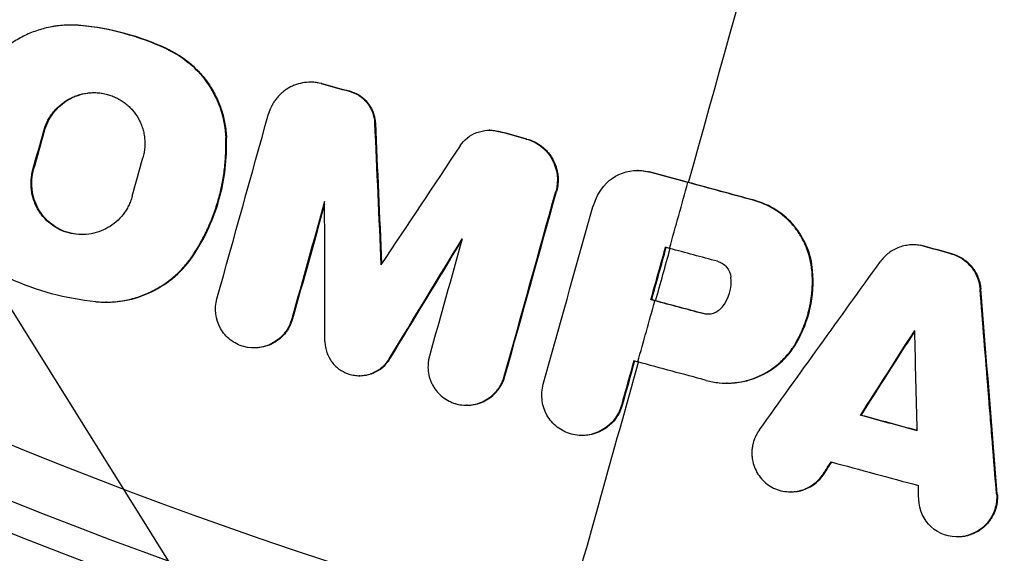
# Model space of a CAD drawing. Units: millimetres. Extents: x -3922 to 3834, y -3879 to 3877.
# Drawn here: x -343 to -178, y -758 to -668 of the extents above; entities that cross this region are included whole.
import ezdxf

# ---------------------------------------------------------------- set-up
doc = ezdxf.new("R2010")
doc.units = ezdxf.units.MM
doc.header["$LTSCALE"] = 20
doc.linetypes.add('HIDDEN', pattern=[9.525, 6.35, -3.175])
for name, color, linetype in [('2d', 230, 'Continuous'), ('EN-Free_Space', 10, 'HIDDEN'), ('EN-Free_Space_Hatch', 10, 'Continuous'), ('EN-SafetyZone', 93, 'HIDDEN')]:
    doc.layers.add(name, color=color, linetype=linetype)

msp = doc.modelspace()

# ---------------------------------------------------------------- hatches: boundary and pattern name
at = {"layer": 'EN-Free_Space_Hatch'}
h = msp.add_hatch(dxfattribs=at)
h.set_pattern_fill('ANSI31', color=256, scale=100)
h.set_pattern_definition([(122.026, (-43.77, -1.06), (-269.18, -168.37), [])])
h.paths.add_polyline_path([(826.91, 3778, 1), (-914.45, -3780.12, 1)])

# ---------------------------------------------------------------- linework, layer by layer
at = {"layer": '2d'}
for p, q in [((-334.68, -669.13), (-334.8, -669.13)), ((-333.05, -669.2), (-333.17, -669.2)), ((-318.53, -673.12), (-318.65, -673.12)), ((-294.39, -678.72), (-294.51, -678.72)), ((-292.54, -678.96), (-292.66, -678.96)), ((-287.82, -680.23), (-287.94, -680.23)), ((-283.57, -685.55), (-283.7, -685.55)), ((-339.14, -686.9), (-339.26, -686.9)), ((-264.32, -686.78), (-264.44, -686.78)), ((-262.81, -686.98), (-262.94, -686.98)), ((-308.57, -688.08), (-308.7, -688.08)), ((-258.1, -688.25), (-258.23, -688.25)), ((-340.95, -693.38), (-341.07, -693.38)), ((-239.45, -693.53), (-239.57, -693.53)), ((-237.56, -693.78), (-237.68, -693.78)), ((-253.14, -697.07), (-253.26, -697.07)), ((-219.97, -698.53), (-220.09, -698.53)), ((-193.16, -706.02), (-193.28, -706.02)), ((-314.05, -707.68), (-314.17, -707.68)), ((-191.42, -706.25), (-191.54, -706.25)), ((-186.78, -707.51), (-186.9, -707.51)), ((-210.13, -710.32), (-210.25, -710.32)), ((-181.9, -713.4), (-182.02, -713.4)), ((-328.74, -715.64), (-328.81, -715.64)), ((-237.16, -715.23), (-237.29, -715.23)), ((-228.48, -717.57), (-228.6, -717.57)), ((-297.47, -718.46), (-297.6, -718.46)), ((-212.84, -722.49), (-212.96, -722.49)), ((-303.87, -723.31), (-303.99, -723.31)), ((-281.11, -725.13), (-281.23, -725.13)), ((-286.15, -727.98), (-286.28, -727.98)), ((-261.8, -728.08), (-261.92, -728.08)), ((-224.46, -729.23), (-224.58, -729.23)), ((-268.16, -732.94), (-268.28, -732.94)), ((-242.11, -732.94), (-242.24, -732.94)), ((-201.98, -734.64), (-202.1, -734.64)), ((-248.79, -738.01), (-248.92, -738.01)), ((-208.18, -744.43), (-208.31, -744.43)), ((-213.73, -747.48), (-213.82, -747.48)), ((-179.12, -747.86), (-179.24, -747.86)), ((-185.72, -755.05), (-185.84, -755.05))]:
    msp.add_line(p, q, dxfattribs=at)
at = {"layer": '2d', "extrusion": (0, 0, -1)}
for centre, major_axis, start_param, end_param in [((-46.4, 0), (0, 876.28), 3.403392, 6.544985), ((-46.4, 0), (0, 876.28), 0.261799, 3.403392), ((-47, 0), (0, 798.14), 3.403392, 3.879224), ((-47.86, 0), (0, 806.54), 2.92756, 3.879224), ((-49.09, 0), (0, 811.11), 2.929108, 3.877676), ((-49.76, 0), (0, 839.44), 3.403392, 3.877705)]:
    msp.add_ellipse(centre, major_axis=major_axis, ratio=0.992546, start_param=start_param, end_param=end_param, dxfattribs=at)
at = {"layer": '2d'}
for centre, start_param, end_param in [((-746.09, -170.56), 4.643335, 4.662538), ((-746.21, -170.56), 4.641205, 4.643335), ((-746.09, -170.56), 4.63951, 4.6412), ((-746.21, -170.56), 4.63753, 4.63951), ((-746.09, -170.56), 4.628797, 4.637524)]:
    msp.add_ellipse(centre, major_axis=(1407.41, 5213.37), ratio=0.117717, start_param=start_param, end_param=end_param, dxfattribs=at)
for points, knots in [([(-271.64, -851.94), (-361.84, -827.59), (-448.12, -788.58), (-604.15, -685.2), (-673.88, -620.83), (-789.72, -473.24), (-835.81, -390.04), (-899.69, -213.22), (-917.46, -119.63), (-922.88, 68.47), (-910.52, 162.94), (-856.92, 343.21), (-815.69, 428.97), (-708.52, 583.1), (-642.6, 651.44), (-492.74, 763.76), (-408.84, 807.74), (-231.53, 866.87), (-138.15, 882.03), (31.56, 881.98), (107.89, 871.84), (181.62, 851.94)], [1.570796, 1.570796, 1.570796, 1.570796, 1.89073, 1.89073, 2.2107, 2.2107, 2.530718, 2.530718, 2.850777, 2.850777, 3.170852, 3.170852, 3.490916, 3.490916, 3.810943, 3.810943, 4.130921, 4.130921, 4.45086, 4.45086, 4.712389, 4.712389, 4.712389, 4.712389]), ([(181.62, 851.94), (271.82, 827.59), (358.1, 788.58), (514.14, 685.2), (583.86, 620.83), (699.7, 473.24), (745.79, 390.04), (809.67, 213.22), (827.45, 119.63), (832.86, -68.47), (820.51, -162.94), (766.91, -343.21), (725.68, -428.97), (618.5, -583.1), (552.58, -651.44), (402.73, -763.76), (318.82, -807.74), (141.51, -866.87), (48.14, -882.03), (-121.58, -881.98), (-197.91, -871.84), (-271.64, -851.94)], [4.712389, 4.712389, 4.712389, 4.712389, 5.032322, 5.032322, 5.352293, 5.352293, 5.672311, 5.672311, 5.992369, 5.992369, 6.312445, 6.312445, 6.632509, 6.632509, 6.952535, 6.952535, 7.272514, 7.272514, 7.592452, 7.592452, 7.853982, 7.853982, 7.853982, 7.853982]), ([(-333.17, -669.2), (-333.56, -669.17), (-334.16, -669.13), (-334.75, -669.13), (-335.15, -669.13), (-335.35, -669.13), (-335.93, -669.16), (-336.52, -669.21), (-337.11, -669.28), (-337.5, -669.34), (-337.7, -669.37), (-338.67, -669.55), (-339.45, -669.74), (-340.58, -670.11), (-340.95, -670.25), (-341.69, -670.54), (-342.05, -670.7), (-343.12, -671.22), (-343.82, -671.61), (-345.14, -672.49), (-345.78, -672.98), (-346.67, -673.76), (-346.96, -674.03), (-347.38, -674.45), (-347.52, -674.59), (-347.79, -674.88), (-347.92, -675.03), (-348.18, -675.33), (-348.31, -675.48), (-348.5, -675.72), (-348.56, -675.79), (-348.68, -675.95), (-348.75, -676.03), (-348.87, -676.19), (-348.93, -676.27), (-349.04, -676.43), (-349.1, -676.51), (-349.22, -676.67), (-349.28, -676.76), (-349.39, -676.92), (-349.44, -677), (-349.5, -677.09)], [0, 0, 0, 0, 0.0625, 0.09375, 0.09375, 0.125, 0.125, 0.1875, 0.21875, 0.21875, 0.25, 0.25, 0.375, 0.375, 0.4375, 0.4375, 0.5, 0.5, 0.625, 0.625, 0.75, 0.75, 0.8125, 0.8125, 0.84375, 0.84375, 0.875, 0.875, 0.90625, 0.90625, 0.921875, 0.921875, 0.9375, 0.9375, 0.953125, 0.953125, 0.96875, 0.96875, 0.984375, 0.984375, 1, 1, 1, 1]), ([(-318.65, -673.12), (-317.2, -673.78), (-315.89, -674.63), (-313.49, -676.68), (-312.44, -677.88), (-310.7, -680.49), (-310, -681.94), (-309.04, -684.92), (-308.76, -686.49), (-308.7, -688.08)], [0, 0, 0, 0, 0.25, 0.25, 0.5, 0.5, 0.75, 0.75, 1, 1, 1, 1]), ([(-318.53, -673.12), (-317.81, -673.45), (-317.12, -673.83), (-316.13, -674.46), (-315.64, -674.8), (-315.18, -675.16), (-314.87, -675.4), (-314.72, -675.53), (-314.27, -675.91), (-313.98, -676.18), (-313.42, -676.73), (-313.15, -677.02), (-312.62, -677.61), (-312.37, -677.91), (-311.89, -678.54), (-311.66, -678.86), (-311.01, -679.83), (-310.62, -680.52), (-309.94, -681.95), (-309.64, -682.68), (-309.28, -683.8), (-309.17, -684.18), (-308.98, -684.94), (-308.9, -685.33), (-308.69, -686.5), (-308.61, -687.29), (-308.57, -688.08)], [0, 0, 0, 0, 0.125, 0.125, 0.1875, 0.21875, 0.21875, 0.25, 0.25, 0.3125, 0.3125, 0.375, 0.375, 0.4375, 0.4375, 0.5, 0.5, 0.625, 0.625, 0.75, 0.75, 0.8125, 0.8125, 0.875, 0.875, 1, 1, 1, 1]), ([(-292.66, -678.96), (-293.11, -678.84), (-293.58, -678.76), (-294.52, -678.7), (-294.99, -678.72), (-295.92, -678.84), (-296.39, -678.95), (-297.06, -679.18), (-297.28, -679.26), (-297.71, -679.46), (-297.92, -679.57), (-298.32, -679.8), (-298.52, -679.93), (-298.9, -680.2), (-299.09, -680.35), (-299.44, -680.66), (-299.61, -680.83), (-299.93, -681.17), (-300.09, -681.35), (-300.31, -681.63), (-300.38, -681.72), (-300.48, -681.87), (-300.51, -681.91), (-300.58, -682.01), (-300.61, -682.06), (-300.67, -682.16), (-300.7, -682.21), (-300.77, -682.31), (-300.79, -682.36), (-300.84, -682.44), (-300.85, -682.47), (-300.88, -682.52), (-300.9, -682.55), (-300.92, -682.6), (-300.94, -682.62), (-300.97, -682.67), (-300.98, -682.7), (-301.02, -682.78), (-301.05, -682.83), (-301.1, -682.94), (-301.12, -682.99), (-301.17, -683.1), (-301.19, -683.16), (-301.23, -683.24), (-301.24, -683.27), (-301.26, -683.32), (-301.27, -683.35), (-301.3, -683.43), (-301.33, -683.49), (-301.36, -683.57), (-301.37, -683.6), (-301.38, -683.65), (-301.4, -683.68), (-301.41, -683.74), (-301.43, -683.78), (-301.44, -683.82), (-301.45, -683.85), (-301.45, -683.87), (-301.47, -683.91), (-301.48, -683.94), (-301.49, -684), (-301.5, -684.02), (-301.51, -684.05)], [0, 0, 0, 0, 0.125, 0.125, 0.25, 0.25, 0.375, 0.375, 0.4375, 0.4375, 0.5, 0.5, 0.5625, 0.5625, 0.625, 0.625, 0.6875, 0.6875, 0.75, 0.75, 0.78125, 0.78125, 0.796875, 0.796875, 0.8125, 0.8125, 0.828125, 0.828125, 0.84375, 0.84375, 0.851563, 0.851563, 0.859375, 0.859375, 0.867188, 0.867188, 0.875, 0.875, 0.890625, 0.890625, 0.90625, 0.90625, 0.921875, 0.921875, 0.929687, 0.929687, 0.9375, 0.9375, 0.953125, 0.953125, 0.960937, 0.960937, 0.96875, 0.96875, 0.976562, 0.980469, 0.980469, 0.984375, 0.984375, 0.992187, 0.992187, 1, 1, 1, 1]), ([(-339.26, -686.9), (-339.19, -686.62), (-339.1, -686.35), (-338.89, -685.82), (-338.78, -685.56), (-338.52, -685.05), (-338.31, -684.68), (-338.07, -684.33), (-337.91, -684.09), (-337.82, -683.98), (-337.56, -683.64), (-337.38, -683.42), (-337.09, -683.11), (-336.99, -683.01), (-336.78, -682.82), (-336.68, -682.72), (-336.35, -682.44), (-336.13, -682.26), (-335.66, -681.93), (-335.42, -681.77), (-334.93, -681.49), (-334.68, -681.36), (-334.16, -681.13), (-333.9, -681.02), (-333.09, -680.74), (-332.53, -680.61), (-331.69, -680.5), (-331.41, -680.48), (-330.84, -680.46), (-330.55, -680.46), (-329.99, -680.5), (-329.7, -680.53), (-329.14, -680.62), (-328.87, -680.68), (-328.32, -680.83), (-328.05, -680.91), (-327.66, -681.06), (-327.52, -681.12), (-327.26, -681.23), (-327.13, -681.29), (-326.75, -681.48), (-326.51, -681.62), (-326.15, -681.84), (-326.03, -681.92), (-325.8, -682.08), (-325.69, -682.16), (-325.35, -682.43), (-325.13, -682.61), (-324.72, -683), (-324.53, -683.21), (-323.98, -683.85), (-323.65, -684.31), (-323.3, -684.93), (-323.24, -685.05), (-323.11, -685.3), (-323.05, -685.43), (-322.88, -685.82), (-322.78, -686.08), (-322.61, -686.62), (-322.53, -686.89), (-322.44, -687.31), (-322.41, -687.45), (-322.37, -687.73), (-322.35, -687.87), (-322.3, -688.29), (-322.28, -688.58), (-322.27, -689), (-322.27, -689.14), (-322.27, -689.42), (-322.28, -689.56), (-322.31, -689.99), (-322.35, -690.27), (-322.45, -690.83), (-322.51, -691.11), (-322.59, -691.39)], [0, 0, 0, 0, 0.03125, 0.03125, 0.0625, 0.0625, 0.09375, 0.109375, 0.109375, 0.125, 0.125, 0.15625, 0.15625, 0.171875, 0.171875, 0.1875, 0.1875, 0.21875, 0.21875, 0.25, 0.25, 0.28125, 0.28125, 0.3125, 0.3125, 0.375, 0.375, 0.40625, 0.40625, 0.4375, 0.4375, 0.46875, 0.46875, 0.5, 0.5, 0.53125, 0.53125, 0.546875, 0.546875, 0.5625, 0.5625, 0.59375, 0.59375, 0.609375, 0.609375, 0.625, 0.625, 0.65625, 0.65625, 0.6875, 0.6875, 0.75, 0.75, 0.765625, 0.765625, 0.78125, 0.78125, 0.8125, 0.8125, 0.84375, 0.84375, 0.859375, 0.859375, 0.875, 0.875, 0.90625, 0.90625, 0.921875, 0.921875, 0.9375, 0.9375, 0.96875, 0.96875, 1, 1, 1, 1]), ([(-339.14, -686.9), (-338.83, -685.79), (-338.31, -684.77), (-336.92, -682.96), (-336.04, -682.2), (-334.07, -681.06), (-332.97, -680.69), (-331.49, -680.49), (-331.13, -680.46), (-330.77, -680.46)], [0, 0, 0, 0, 0.125, 0.125, 0.25, 0.25, 0.375, 0.375, 0.4148224, 0.4148224, 0.4148224, 0.4148224]), ([(-287.94, -680.23), (-286.76, -680.55), (-285.71, -681.24), (-284.2, -683.14), (-283.75, -684.32), (-283.7, -685.55)], [0, 0, 0, 0, 0.5, 0.5, 1, 1, 1, 1]), ([(-287.82, -680.23), (-287.68, -680.27), (-287.53, -680.32), (-287.24, -680.42), (-287.1, -680.48), (-286.69, -680.66), (-286.42, -680.81), (-285.92, -681.14), (-285.68, -681.33), (-285.23, -681.73), (-285.02, -681.95), (-284.74, -682.31), (-284.65, -682.43), (-284.48, -682.68), (-284.4, -682.81), (-284.17, -683.21), (-284.05, -683.48), (-283.83, -684.05), (-283.75, -684.34), (-283.62, -684.94), (-283.59, -685.24), (-283.57, -685.55)], [0, 0, 0, 0, 0.0625, 0.0625, 0.125, 0.125, 0.25, 0.25, 0.375, 0.375, 0.5, 0.5, 0.5625, 0.5625, 0.625, 0.625, 0.75, 0.75, 0.875, 0.875, 1, 1, 1, 1]), ([(-269.35, -689.42), (-268.67, -688.39), (-267.68, -687.6), (-265.39, -686.73), (-264.12, -686.66), (-262.94, -686.98)], [0, 0, 0, 0, 0.5, 0.5, 1, 1, 1, 1]), ([(-264.32, -686.78), (-264.27, -686.78), (-264.22, -686.78), (-264.02, -686.79), (-263.87, -686.79), (-263.41, -686.84), (-263.11, -686.9), (-262.81, -686.98)], [0.7924865, 0.7924865, 0.7924865, 0.7924865, 0.8125, 0.8125, 0.875, 0.875, 1, 1, 1, 1]), ([(-314.17, -707.68), (-314.05, -707.5), (-313.93, -707.31), (-313.7, -706.95), (-313.59, -706.76), (-313.36, -706.4), (-313.25, -706.21), (-313.04, -705.84), (-312.93, -705.65), (-312.72, -705.27), (-312.62, -705.08), (-312.42, -704.7), (-312.32, -704.51), (-312.13, -704.13), (-312.03, -703.94), (-311.89, -703.65), (-311.85, -703.55), (-311.76, -703.35), (-311.71, -703.25), (-311.58, -702.96), (-311.49, -702.77), (-311.32, -702.37), (-311.24, -702.18), (-310.99, -701.58), (-310.84, -701.18), (-310.66, -700.68), (-310.62, -700.58), (-310.55, -700.37), (-310.51, -700.27), (-310.41, -699.97), (-310.34, -699.76), (-310.21, -699.35), (-310.14, -699.15), (-310.05, -698.84), (-310.02, -698.73), (-309.96, -698.53), (-309.93, -698.42), (-309.79, -697.9), (-309.68, -697.48), (-309.53, -696.85), (-309.48, -696.64), (-309.39, -696.22), (-309.34, -696.01), (-309.22, -695.37), (-309.14, -694.94), (-309.01, -694.09), (-308.95, -693.67), (-308.8, -692.39), (-308.73, -691.53), (-308.66, -689.81), (-308.66, -688.95), (-308.7, -688.08)], [0, 0, 0, 0, 0.03125, 0.03125, 0.0625, 0.0625, 0.09375, 0.09375, 0.125, 0.125, 0.15625, 0.15625, 0.1875, 0.1875, 0.21875, 0.21875, 0.234375, 0.234375, 0.25, 0.25, 0.28125, 0.28125, 0.3125, 0.3125, 0.375, 0.375, 0.390625, 0.390625, 0.40625, 0.40625, 0.4375, 0.4375, 0.46875, 0.46875, 0.484375, 0.484375, 0.5, 0.5, 0.5625, 0.5625, 0.59375, 0.59375, 0.625, 0.625, 0.6875, 0.6875, 0.75, 0.75, 0.875, 0.875, 1, 1, 1, 1]), ([(-314.05, -707.68), (-312.13, -704.77), (-310.71, -701.65), (-309.31, -696.65), (-308.98, -694.95), (-308.58, -691.53), (-308.51, -689.82), (-308.57, -688.08)], [0, 0, 0, 0, 0.5, 0.5, 0.75, 0.75, 1, 1, 1, 1]), ([(-258.23, -688.25), (-257.31, -688.5), (-256.46, -688.92), (-254.99, -690.07), (-254.36, -690.8), (-252.99, -693.24), (-252.75, -695.24), (-253.26, -697.07)], [0, 0, 0, 0, 0.25, 0.25, 0.5, 0.5, 1, 1, 1, 1]), ([(-258.1, -688.25), (-257.65, -688.37), (-257.21, -688.54), (-256.58, -688.85), (-256.28, -689.02), (-255.98, -689.22), (-255.79, -689.35), (-255.7, -689.42), (-255.42, -689.64), (-255.24, -689.79), (-254.91, -690.11), (-254.75, -690.28), (-254.44, -690.64), (-254.29, -690.82), (-254.02, -691.21), (-253.9, -691.41), (-253.56, -692.01), (-253.37, -692.44), (-253.19, -693), (-253.16, -693.11), (-253.1, -693.34), (-253.07, -693.46), (-252.99, -693.8), (-252.95, -694.03), (-252.91, -694.38), (-252.9, -694.5), (-252.88, -694.73), (-252.88, -694.85), (-252.87, -695.2), (-252.88, -695.43), (-252.93, -696.15), (-253.01, -696.61), (-253.14, -697.07)], [0, 0, 0, 0, 0.125, 0.125, 0.1875, 0.21875, 0.21875, 0.25, 0.25, 0.3125, 0.3125, 0.375, 0.375, 0.4375, 0.4375, 0.5, 0.5, 0.625, 0.625, 0.65625, 0.65625, 0.6875, 0.6875, 0.75, 0.75, 0.78125, 0.78125, 0.8125, 0.8125, 0.875, 0.875, 1, 1, 1, 1]), ([(-332.8, -704.31), (-333.52, -704.3), (-334.25, -704.2), (-336.03, -703.72), (-337.07, -703.21), (-338.86, -701.82), (-339.61, -700.96), (-341.29, -697.98), (-341.57, -695.59), (-340.95, -693.38)], [0.4201432, 0.4201432, 0.4201432, 0.4201432, 0.5, 0.5, 0.625, 0.625, 0.75, 0.75, 1, 1, 1, 1]), ([(-324.4, -697.87), (-324.47, -698.15), (-324.61, -698.55), (-324.77, -698.95), (-324.89, -699.21), (-324.95, -699.34), (-325.08, -699.59), (-325.14, -699.72), (-325.28, -699.96), (-325.36, -700.09), (-325.51, -700.33), (-325.59, -700.44), (-325.75, -700.68), (-325.84, -700.79), (-326.27, -701.35), (-326.67, -701.77), (-327.53, -702.52), (-327.99, -702.85), (-329.46, -703.7), (-330.57, -704.08), (-332.81, -704.38), (-333.98, -704.31), (-335.61, -703.87), (-336.14, -703.67), (-337.16, -703.16), (-337.64, -702.86), (-338.53, -702.17), (-338.94, -701.78), (-339.5, -701.14), (-339.67, -700.92), (-340, -700.45), (-340.15, -700.21), (-340.57, -699.47), (-340.8, -698.94), (-341.06, -698.14), (-341.13, -697.87), (-341.25, -697.32), (-341.3, -697.04), (-341.4, -696.19), (-341.41, -695.63), (-341.33, -694.49), (-341.23, -693.93), (-341.07, -693.38)], [0, 0, 0, 0, 0.03125, 0.046875, 0.046875, 0.0625, 0.0625, 0.078125, 0.078125, 0.09375, 0.09375, 0.109375, 0.109375, 0.125, 0.125, 0.1875, 0.1875, 0.25, 0.25, 0.375, 0.375, 0.5, 0.5, 0.5625, 0.5625, 0.625, 0.625, 0.6875, 0.6875, 0.71875, 0.71875, 0.75, 0.75, 0.8125, 0.8125, 0.84375, 0.84375, 0.875, 0.875, 0.9375, 0.9375, 1, 1, 1, 1]), ([(-246.24, -697.75), (-245.49, -696.2), (-244.22, -694.94), (-241.11, -693.49), (-239.34, -693.33), (-237.68, -693.78)], [0, 0, 0, 0, 0.5, 0.5, 1, 1, 1, 1]), ([(-239.45, -693.53), (-239.24, -693.53), (-239.03, -693.54), (-238.39, -693.59), (-237.97, -693.67), (-237.56, -693.78)], [0.8133218, 0.8133218, 0.8133218, 0.8133218, 0.875, 0.875, 1, 1, 1, 1]), ([(-210.25, -710.32), (-210.37, -708.95), (-210.69, -707.63), (-211.47, -705.73), (-211.78, -705.12), (-212.48, -703.96), (-212.87, -703.4), (-213.74, -702.36), (-214.22, -701.87), (-215.23, -700.97), (-215.78, -700.56), (-217.5, -699.45), (-218.76, -698.89), (-220.09, -698.53)], [0, 0, 0, 0, 0.25, 0.25, 0.375, 0.375, 0.5, 0.5, 0.625, 0.625, 0.75, 0.75, 1, 1, 1, 1]), ([(-210.13, -710.32), (-210.25, -708.95), (-210.57, -707.63), (-211.61, -705.1), (-212.32, -703.93), (-214.92, -700.79), (-217.31, -699.25), (-219.97, -698.53)], [0, 0, 0, 0, 0.25, 0.25, 0.5, 0.5, 1, 1, 1, 1]), ([(-191.54, -706.25), (-192.2, -706.07), (-192.89, -706), (-193.91, -706.04), (-194.24, -706.08), (-194.91, -706.21), (-195.24, -706.31), (-196.2, -706.65), (-196.81, -706.98), (-197.9, -707.81), (-198.39, -708.3), (-198.79, -708.87)], [0, 0, 0, 0, 0.25, 0.25, 0.375, 0.375, 0.5, 0.5, 0.75, 0.75, 1, 1, 1, 1]), ([(-330.5, -715.56), (-330.11, -715.6), (-329.71, -715.63), (-328.92, -715.65), (-328.52, -715.64), (-327.74, -715.61), (-327.34, -715.58), (-326.56, -715.49), (-326.17, -715.43), (-325, -715.22), (-324.22, -715.03), (-322.71, -714.53), (-321.97, -714.24), (-320.55, -713.55), (-319.85, -713.15), (-318.53, -712.28), (-317.89, -711.79), (-316.7, -710.75), (-316.14, -710.19), (-315.36, -709.29), (-315.1, -708.98), (-314.8, -708.58), (-314.74, -708.5), (-314.62, -708.34), (-314.57, -708.26), (-314.39, -708.01), (-314.28, -707.85), (-314.17, -707.68)], [0, 0, 0, 0, 0.0625, 0.0625, 0.125, 0.125, 0.1875, 0.1875, 0.25, 0.25, 0.375, 0.375, 0.5, 0.5, 0.625, 0.625, 0.75, 0.75, 0.875, 0.875, 0.9375, 0.9375, 0.953125, 0.953125, 0.96875, 0.96875, 1, 1, 1, 1]), ([(-328.74, -715.64), (-327.71, -715.64), (-326.68, -715.55), (-324.09, -715.08), (-322.56, -714.58), (-319.72, -713.21), (-318.36, -712.31), (-315.99, -710.23), (-314.93, -709.02), (-314.05, -707.68)], [0.0860751, 0.0860751, 0.0860751, 0.0860751, 0.25, 0.25, 0.5, 0.5, 0.75, 0.75, 1, 1, 1, 1]), ([(-186.9, -707.51), (-185.57, -707.87), (-184.4, -708.63), (-182.67, -710.72), (-182.13, -712.03), (-182.02, -713.4)], [0, 0, 0, 0, 0.5, 0.5, 1, 1, 1, 1]), ([(-186.78, -707.51), (-186.61, -707.55), (-186.45, -707.6), (-186.13, -707.72), (-185.97, -707.78), (-185.5, -707.99), (-185.21, -708.15), (-184.64, -708.52), (-184.37, -708.72), (-183.86, -709.17), (-183.63, -709.41), (-183.3, -709.8), (-183.2, -709.94), (-183, -710.21), (-182.91, -710.36), (-182.65, -710.79), (-182.5, -711.1), (-182.24, -711.73), (-182.14, -712.05), (-181.98, -712.72), (-181.93, -713.06), (-181.9, -713.4)], [0, 0, 0, 0, 0.0625, 0.0625, 0.125, 0.125, 0.25, 0.25, 0.375, 0.375, 0.5, 0.5, 0.5625, 0.5625, 0.625, 0.625, 0.75, 0.75, 0.875, 0.875, 1, 1, 1, 1]), ([(-226.11, -708.78), (-225.81, -708.87), (-225.53, -708.99), (-225.01, -709.32), (-224.77, -709.52), (-224.18, -710.22), (-223.92, -710.81), (-223.85, -711.42)], [0, 0, 0, 0, 0.25, 0.25, 0.5, 0.5, 1, 1, 1, 1]), ([(-212.96, -722.49), (-212.83, -722.26), (-212.7, -722.02), (-212.51, -721.67), (-212.45, -721.56), (-212.33, -721.32), (-212.27, -721.2), (-212.1, -720.85), (-211.99, -720.61), (-211.84, -720.25), (-211.78, -720.12), (-211.68, -719.88), (-211.63, -719.76), (-211.54, -719.52), (-211.49, -719.39), (-211.4, -719.15), (-211.36, -719.02), (-211.27, -718.77), (-211.23, -718.65), (-211.17, -718.46), (-211.15, -718.4), (-211.11, -718.27), (-211.09, -718.21), (-211.03, -718.02), (-211, -717.89), (-210.92, -717.64), (-210.89, -717.52), (-210.82, -717.26), (-210.79, -717.13), (-210.74, -716.94), (-210.73, -716.88), (-210.7, -716.75), (-210.68, -716.68), (-210.61, -716.36), (-210.56, -716.1), (-210.49, -715.71), (-210.46, -715.58), (-210.42, -715.32), (-210.4, -715.19), (-210.35, -714.8), (-210.31, -714.53), (-210.26, -714.01), (-210.23, -713.75), (-210.18, -712.96), (-210.17, -712.43), (-210.17, -711.77), (-210.18, -711.64), (-210.18, -711.38), (-210.19, -711.24), (-210.2, -710.98), (-210.21, -710.85), (-210.23, -710.58), (-210.24, -710.45), (-210.25, -710.32)], [0, 0, 0, 0, 0.0625, 0.0625, 0.09375, 0.09375, 0.125, 0.125, 0.1875, 0.1875, 0.21875, 0.21875, 0.25, 0.25, 0.28125, 0.28125, 0.3125, 0.3125, 0.34375, 0.34375, 0.359375, 0.359375, 0.375, 0.375, 0.40625, 0.40625, 0.4375, 0.4375, 0.46875, 0.46875, 0.484375, 0.484375, 0.5, 0.5, 0.5625, 0.5625, 0.59375, 0.59375, 0.625, 0.625, 0.6875, 0.6875, 0.75, 0.75, 0.875, 0.875, 0.90625, 0.90625, 0.9375, 0.9375, 0.96875, 0.96875, 1, 1, 1, 1]), ([(-212.84, -722.49), (-211.77, -720.64), (-211.01, -718.68), (-210.09, -714.55), (-209.94, -712.43), (-210.13, -710.32)], [0, 0, 0, 0, 0.5, 0.5, 1, 1, 1, 1]), ([(-179.24, -747.86), (-179.48, -744.96), (-179.82, -740.63), (-180.23, -735.61), (-180.43, -733.12), (-180.53, -731.87), (-180.58, -731.25), (-180.6, -730.99), (-180.61, -730.81), (-180.62, -730.72), (-181.1, -724.82), (-181.56, -719.08), (-182.02, -713.4)], [0, 0, 0, 0, 0.25, 0.375, 0.4375, 0.46875, 0.484375, 0.492187, 0.492187, 0.5, 0.5, 1, 1, 1, 1]), ([(-297.6, -718.46), (-297.83, -719.29), (-298.22, -720.07), (-299.28, -721.43), (-299.94, -722), (-302.16, -723.29), (-304, -723.53), (-306.47, -722.87), (-307.25, -722.49), (-308.6, -721.44), (-309.16, -720.79), (-310.43, -718.54), (-310.64, -716.74), (-310.17, -715.07)], [0, 0, 0, 0, 0.125, 0.125, 0.25, 0.25, 0.5, 0.5, 0.625, 0.625, 0.75, 0.75, 1, 1, 1, 1]), ([(-225.33, -716.5), (-225.72, -716.98), (-226.24, -717.33), (-227.38, -717.71), (-228.01, -717.73), (-228.6, -717.57)], [0, 0, 0, 0, 0.5, 0.5, 1, 1, 1, 1]), ([(-297.47, -718.46), (-297.53, -718.67), (-297.6, -718.87), (-297.76, -719.27), (-297.84, -719.47), (-298.04, -719.85), (-298.19, -720.13), (-298.37, -720.4), (-298.5, -720.57), (-298.56, -720.66), (-298.89, -721.08), (-299.19, -721.4), (-299.67, -721.82), (-299.84, -721.96), (-300.19, -722.21), (-300.37, -722.32), (-300.93, -722.64), (-301.32, -722.82), (-302.13, -723.09), (-302.56, -723.19), (-303.19, -723.28), (-303.41, -723.3), (-303.7, -723.31), (-303.79, -723.31), (-303.87, -723.31)], [0, 0, 0, 0, 0.03125, 0.03125, 0.0625, 0.0625, 0.09375, 0.109375, 0.109375, 0.125, 0.125, 0.1875, 0.1875, 0.21875, 0.21875, 0.25, 0.25, 0.3125, 0.3125, 0.375, 0.375, 0.40625, 0.40625, 0.4182963, 0.4182963, 0.4182963, 0.4182963]), ([(-292.03, -722.22), (-292.03, -722.53), (-292, -722.85), (-291.9, -723.47), (-291.82, -723.77), (-291.62, -724.36), (-291.5, -724.65), (-291.2, -725.2), (-291.03, -725.47), (-290.47, -726.22), (-290, -726.65), (-289.22, -727.18), (-288.95, -727.33), (-288.38, -727.59), (-288.08, -727.7), (-287.48, -727.86), (-287.16, -727.92), (-286.54, -727.98), (-286.22, -727.99), (-285.6, -727.95), (-285.28, -727.9), (-284.67, -727.76), (-284.36, -727.67), (-283.49, -727.32), (-282.94, -726.98), (-282.34, -726.47), (-282.22, -726.36), (-282, -726.14), (-281.89, -726.02), (-281.69, -725.78), (-281.59, -725.66), (-281.47, -725.5), (-281.45, -725.46), (-281.4, -725.4), (-281.38, -725.36), (-281.31, -725.27), (-281.27, -725.2), (-281.23, -725.13)], [0, 0, 0, 0, 0.0625, 0.0625, 0.125, 0.125, 0.1875, 0.1875, 0.25, 0.25, 0.375, 0.375, 0.4375, 0.4375, 0.5, 0.5, 0.5625, 0.5625, 0.625, 0.625, 0.6875, 0.6875, 0.75, 0.75, 0.875, 0.875, 0.90625, 0.90625, 0.9375, 0.9375, 0.96875, 0.96875, 0.976563, 0.976563, 0.984375, 0.984375, 1, 1, 1, 1]), ([(-228.01, -728.78), (-227.3, -728.97), (-226.58, -729.1), (-225.13, -729.24), (-224.4, -729.25), (-222.96, -729.15), (-222.24, -729.04), (-221.17, -728.79), (-220.82, -728.69), (-220.12, -728.47), (-219.78, -728.34), (-218.76, -727.91), (-218.11, -727.57), (-216.87, -726.8), (-216.28, -726.36), (-215.19, -725.39), (-214.68, -724.86), (-213.98, -724.02), (-213.76, -723.72), (-213.5, -723.35), (-213.45, -723.27), (-213.35, -723.12), (-213.3, -723.04), (-213.2, -722.89), (-213.15, -722.81), (-213.05, -722.65), (-213.01, -722.57), (-212.96, -722.49)], [0, 0, 0, 0, 0.125, 0.125, 0.25, 0.25, 0.375, 0.375, 0.4375, 0.4375, 0.5, 0.5, 0.625, 0.625, 0.75, 0.75, 0.875, 0.875, 0.9375, 0.9375, 0.953125, 0.953125, 0.96875, 0.96875, 0.984375, 0.984375, 1, 1, 1, 1]), ([(-224.46, -729.23), (-222.71, -729.23), (-220.96, -728.88), (-216.6, -727.06), (-214.32, -725.05), (-212.84, -722.49)], [0.1982419, 0.1982419, 0.1982419, 0.1982419, 0.5, 0.5, 1, 1, 1, 1]), ([(-286.15, -727.98), (-285.4, -727.98), (-284.65, -727.83), (-282.78, -727.08), (-281.77, -726.22), (-281.11, -725.13)], [0.6007626, 0.6007626, 0.6007626, 0.6007626, 0.75, 0.75, 1, 1, 1, 1]), ([(-274.49, -724.69), (-274.49, -724.71), (-274.49, -724.72), (-274.5, -724.74), (-274.51, -724.76), (-274.51, -724.78), (-274.52, -724.8), (-274.52, -724.82), (-274.53, -724.84), (-274.54, -724.87), (-274.54, -724.9), (-274.55, -724.95), (-274.56, -724.98), (-274.59, -725.11), (-274.61, -725.22), (-274.64, -725.37), (-274.65, -725.43), (-274.66, -725.53), (-274.67, -725.59), (-274.69, -725.74), (-274.7, -725.85), (-274.74, -726.38), (-274.74, -726.82), (-274.64, -727.66), (-274.54, -728.08), (-274.35, -728.69), (-274.27, -728.89), (-274.1, -729.28), (-274.01, -729.47), (-273.7, -730.02), (-273.45, -730.38), (-272.89, -731.02), (-272.58, -731.31), (-271.91, -731.84), (-271.55, -732.06), (-270.98, -732.35), (-270.78, -732.44), (-270.38, -732.59), (-270.18, -732.66), (-269.16, -732.94), (-268.28, -732.99), (-267.01, -732.83), (-266.59, -732.73), (-265.78, -732.45), (-265.38, -732.27), (-264.63, -731.84), (-264.28, -731.59), (-263.8, -731.17), (-263.64, -731.01), (-263.35, -730.7), (-263.21, -730.54), (-263.01, -730.29), (-262.95, -730.2), (-262.85, -730.07), (-262.82, -730.03), (-262.76, -729.94), (-262.73, -729.89), (-262.68, -729.8), (-262.65, -729.75), (-262.59, -729.66), (-262.57, -729.62), (-262.51, -729.52), (-262.49, -729.48), (-262.44, -729.38), (-262.41, -729.33), (-262.37, -729.24), (-262.34, -729.19), (-262.3, -729.09), (-262.27, -729.05), (-262.23, -728.95), (-262.21, -728.9), (-262.18, -728.82), (-262.17, -728.8), (-262.15, -728.75), (-262.14, -728.72), (-262.11, -728.65), (-262.09, -728.6), (-262.06, -728.52), (-262.05, -728.5), (-262.03, -728.45), (-262.02, -728.42), (-262.01, -728.37), (-262, -728.33), (-261.98, -728.29), (-261.97, -728.27), (-261.97, -728.25), (-261.96, -728.23), (-261.96, -728.21), (-261.95, -728.19), (-261.95, -728.17), (-261.94, -728.14), (-261.93, -728.11), (-261.92, -728.08)], [0, 0, 0, 0, 0.001953, 0.001953, 0.003906, 0.003906, 0.005859, 0.005859, 0.007812, 0.007812, 0.011719, 0.011719, 0.015625, 0.015625, 0.03125, 0.03125, 0.039062, 0.039062, 0.046875, 0.046875, 0.0625, 0.0625, 0.125, 0.125, 0.1875, 0.1875, 0.21875, 0.21875, 0.25, 0.25, 0.3125, 0.3125, 0.375, 0.375, 0.4375, 0.4375, 0.46875, 0.46875, 0.5, 0.5, 0.625, 0.625, 0.6875, 0.6875, 0.75, 0.75, 0.8125, 0.8125, 0.84375, 0.84375, 0.875, 0.875, 0.890625, 0.890625, 0.898438, 0.898438, 0.90625, 0.90625, 0.914063, 0.914063, 0.921875, 0.921875, 0.929688, 0.929688, 0.9375, 0.9375, 0.945313, 0.945313, 0.953125, 0.953125, 0.960938, 0.960938, 0.964844, 0.964844, 0.96875, 0.96875, 0.976563, 0.976563, 0.980469, 0.980469, 0.984375, 0.984375, 0.988281, 0.990234, 0.990234, 0.992188, 0.992188, 0.994141, 0.994141, 0.996094, 0.996094, 1, 1, 1, 1]), ([(-268.16, -732.94), (-267.88, -732.94), (-267.59, -732.92), (-266.46, -732.77), (-265.64, -732.49), (-263.38, -731.19), (-262.27, -729.75), (-261.8, -728.08)], [0.5835352, 0.5835352, 0.5835352, 0.5835352, 0.625, 0.625, 0.75, 0.75, 1, 1, 1, 1]), ([(-242.24, -732.94), (-242.48, -733.81), (-242.89, -734.62), (-243.99, -736.04), (-244.68, -736.65), (-247.01, -737.99), (-248.93, -738.25), (-251.51, -737.55), (-252.32, -737.15), (-253.73, -736.05), (-254.32, -735.37), (-255.64, -733.02), (-255.86, -731.14), (-255.37, -729.4)], [0, 0, 0, 0, 0.125, 0.125, 0.25, 0.25, 0.5, 0.5, 0.625, 0.625, 0.75, 0.75, 1, 1, 1, 1]), ([(-242.11, -732.94), (-242.17, -733.16), (-242.25, -733.37), (-242.41, -733.79), (-242.5, -734), (-242.7, -734.4), (-242.81, -734.59), (-243.05, -734.97), (-243.18, -735.16), (-243.59, -735.69), (-243.9, -736.02), (-244.41, -736.46), (-244.59, -736.6), (-244.95, -736.86), (-245.14, -736.98), (-245.72, -737.32), (-246.14, -737.5), (-246.98, -737.79), (-247.42, -737.89), (-248.18, -737.99), (-248.48, -738.01), (-248.79, -738.01)], [0, 0, 0, 0, 0.03125, 0.03125, 0.0625, 0.0625, 0.09375, 0.09375, 0.125, 0.125, 0.1875, 0.1875, 0.21875, 0.21875, 0.25, 0.25, 0.3125, 0.3125, 0.375, 0.375, 0.4182149, 0.4182149, 0.4182149, 0.4182149]), ([(-219.08, -737.09), (-219.15, -737.18), (-219.21, -737.28), (-219.33, -737.46), (-219.39, -737.55), (-219.5, -737.74), (-219.55, -737.84), (-219.62, -737.99), (-219.65, -738.03), (-219.7, -738.13), (-219.72, -738.18), (-219.76, -738.28), (-219.79, -738.33), (-219.83, -738.43), (-219.85, -738.48), (-219.89, -738.59), (-219.91, -738.64), (-219.94, -738.71), (-219.95, -738.74), (-219.97, -738.79), (-219.97, -738.82), (-220, -738.89), (-220.02, -738.95), (-220.05, -739.05), (-220.07, -739.1), (-220.1, -739.21), (-220.11, -739.26), (-220.13, -739.34), (-220.14, -739.37), (-220.15, -739.42), (-220.16, -739.45), (-220.18, -739.52), (-220.19, -739.58), (-220.21, -739.66), (-220.21, -739.69), (-220.22, -739.74), (-220.23, -739.77), (-220.24, -739.85), (-220.25, -739.9), (-220.26, -739.98), (-220.27, -740.01), (-220.27, -740.06), (-220.28, -740.09), (-220.3, -740.22), (-220.31, -740.34), (-220.32, -740.5), (-220.32, -740.55), (-220.33, -740.66), (-220.33, -740.72), (-220.34, -740.99), (-220.34, -741.21), (-220.31, -741.64), (-220.28, -741.86), (-220.18, -742.5), (-220.06, -742.92), (-219.75, -743.73), (-219.55, -744.12), (-219.08, -744.85), (-218.81, -745.2), (-218.21, -745.83), (-217.88, -746.11), (-217.17, -746.6), (-216.78, -746.81), (-215.98, -747.14), (-215.56, -747.27), (-214.71, -747.44), (-214.27, -747.48), (-213.61, -747.48), (-213.4, -747.47), (-212.96, -747.42), (-212.74, -747.39), (-212.31, -747.3), (-212.1, -747.24), (-211.79, -747.14), (-211.68, -747.1), (-211.48, -747.03), (-211.37, -746.98), (-210.87, -746.77), (-210.49, -746.55), (-209.77, -746.05), (-209.43, -745.77), (-208.82, -745.14), (-208.54, -744.8), (-208.31, -744.43)], [0, 0, 0, 0, 0.015625, 0.015625, 0.03125, 0.03125, 0.046875, 0.046875, 0.054688, 0.054688, 0.0625, 0.0625, 0.070313, 0.070313, 0.078125, 0.078125, 0.085938, 0.085938, 0.089844, 0.089844, 0.09375, 0.09375, 0.101563, 0.101563, 0.109375, 0.109375, 0.117188, 0.117188, 0.121094, 0.121094, 0.125, 0.125, 0.132813, 0.132813, 0.136719, 0.136719, 0.140625, 0.140625, 0.148438, 0.148438, 0.152344, 0.152344, 0.15625, 0.15625, 0.171875, 0.171875, 0.179688, 0.179688, 0.1875, 0.1875, 0.21875, 0.21875, 0.25, 0.25, 0.3125, 0.3125, 0.375, 0.375, 0.4375, 0.4375, 0.5, 0.5, 0.5625, 0.5625, 0.625, 0.625, 0.6875, 0.6875, 0.71875, 0.71875, 0.75, 0.75, 0.78125, 0.78125, 0.796875, 0.796875, 0.8125, 0.8125, 0.875, 0.875, 0.9375, 0.9375, 1, 1, 1, 1]), ([(-213.73, -747.48), (-213.28, -747.48), (-212.84, -747.43), (-210.68, -746.98), (-209.13, -745.9), (-208.18, -744.43)], [0.6868162, 0.6868162, 0.6868162, 0.6868162, 0.75, 0.75, 1, 1, 1, 1]), ([(-179.24, -747.86), (-179.17, -748.74), (-179.28, -749.61), (-179.82, -751.28), (-180.26, -752.06), (-181.97, -754.05), (-183.66, -754.91), (-187.14, -755.16), (-188.91, -754.55), (-191.49, -752.19), (-192.26, -750.49), (-192.31, -748.75)], [0, 0, 0, 0, 0.125, 0.125, 0.25, 0.25, 0.5, 0.5, 0.75, 0.75, 1, 1, 1, 1]), ([(-179.12, -747.86), (-179.1, -748.08), (-179.09, -748.4), (-179.11, -748.73), (-179.12, -748.95), (-179.13, -749.06), (-179.17, -749.38), (-179.21, -749.6), (-179.28, -749.92), (-179.3, -750.02), (-179.36, -750.24), (-179.39, -750.34), (-179.56, -750.86), (-179.74, -751.27), (-180.06, -751.84), (-180.18, -752.03), (-180.43, -752.38), (-180.57, -752.56), (-180.99, -753.05), (-181.31, -753.36), (-182, -753.9), (-182.37, -754.13), (-183.16, -754.53), (-183.57, -754.69), (-184.2, -754.87), (-184.41, -754.92), (-184.84, -754.99), (-185.06, -755.02), (-185.42, -755.05), (-185.57, -755.05), (-185.72, -755.05)], [0, 0, 0, 0, 0.03125, 0.046875, 0.046875, 0.0625, 0.0625, 0.09375, 0.09375, 0.109375, 0.109375, 0.125, 0.125, 0.1875, 0.1875, 0.21875, 0.21875, 0.25, 0.25, 0.3125, 0.3125, 0.375, 0.375, 0.4375, 0.4375, 0.46875, 0.46875, 0.5, 0.5, 0.5210918, 0.5210918, 0.5210918, 0.5210918])]:
    msp.add_open_spline(points, degree=3, knots=knots, dxfattribs=at)
for points in [[(-334.74, -669.13), (-334.75, -669.13), (-334.75, -669.13), (-334.75, -669.13)], [(-333.05, -669.2), (-333.59, -669.15), (-334.14, -669.13), (-334.68, -669.13)], [(-318.65, -673.12), (-323.26, -670.99), (-328.1, -669.68), (-333.17, -669.2)], [(-318.53, -673.12), (-323.14, -670.99), (-327.98, -669.68), (-333.05, -669.2)], [(-294.45, -678.72), (-294.45, -678.72), (-294.46, -678.72), (-294.46, -678.72)], [(-292.54, -678.96), (-293.14, -678.8), (-293.77, -678.72), (-294.39, -678.72)], [(-292.66, -678.96), (-291.09, -679.38), (-289.52, -679.81), (-287.94, -680.23)], [(-292.54, -678.96), (-290.97, -679.38), (-289.39, -679.81), (-287.82, -680.23)], [(-310.17, -715.07), (-307.28, -704.73), (-304.39, -694.39), (-301.51, -684.05)], [(-283.7, -685.55), (-283.34, -693.5), (-282.98, -701.44), (-282.63, -709.38)], [(-283.57, -685.55), (-283.22, -693.33), (-282.87, -701.21), (-282.52, -709.21)], [(-341.07, -693.38), (-340.47, -691.21), (-339.86, -689.05), (-339.26, -686.9)], [(-340.95, -693.38), (-340.35, -691.22), (-339.74, -689.06), (-339.14, -686.9)], [(-264.38, -686.78), (-264.38, -686.78), (-264.38, -686.78), (-264.38, -686.78)], [(-258.23, -688.25), (-259.8, -687.82), (-261.37, -687.4), (-262.94, -686.98)], [(-258.1, -688.25), (-259.67, -687.82), (-261.24, -687.4), (-262.81, -686.98)], [(-269.35, -689.42), (-273.71, -695.97), (-278.14, -702.63), (-282.63, -709.38)], [(-324.4, -697.87), (-323.79, -695.71), (-323.19, -693.55), (-322.59, -691.39)], [(-239.51, -693.53), (-239.51, -693.53), (-239.51, -693.53), (-239.51, -693.53)], [(-231.08, -695.56), (-233.28, -694.97), (-235.48, -694.37), (-237.68, -693.78)], [(-230.96, -695.56), (-233.16, -694.97), (-235.36, -694.37), (-237.56, -693.78)], [(-220.09, -698.53), (-223.75, -697.54), (-227.42, -696.55), (-231.08, -695.56)], [(-219.97, -698.53), (-223.63, -697.54), (-227.29, -696.55), (-230.96, -695.56)], [(-261.92, -728.08), (-258.97, -717.52), (-256.08, -707.18), (-253.26, -697.07)], [(-261.8, -728.08), (-258.91, -717.75), (-256.02, -707.41), (-253.14, -697.07)], [(-247.39, -700.83), (-247.09, -699.77), (-246.71, -698.74), (-246.24, -697.75)], [(-292.09, -698.75), (-293.92, -705.32), (-295.76, -711.89), (-297.6, -718.46)], [(-292.09, -699.19), (-293.86, -705.53), (-295.65, -711.95), (-297.47, -718.46)], [(-292.03, -722.22), (-292.05, -714.4), (-292.07, -706.58), (-292.09, -698.75)], [(-255.37, -729.4), (-252.71, -719.87), (-250.05, -710.35), (-247.39, -700.83)], [(-281.23, -725.13), (-277.08, -718.32), (-273, -711.6), (-268.98, -704.99)], [(-281.11, -725.13), (-277.1, -718.54), (-273.09, -711.95), (-269.08, -705.36)], [(-268.98, -704.99), (-270.79, -711.47), (-272.63, -718.04), (-274.49, -724.69)], [(-193.22, -706.02), (-193.22, -706.02), (-193.22, -706.02), (-193.22, -706.02)], [(-191.42, -706.25), (-191.99, -706.1), (-192.57, -706.02), (-193.16, -706.02)], [(-237.29, -715.23), (-236.47, -712.3), (-235.65, -709.36), (-234.83, -706.43)], [(-237.16, -715.23), (-236.35, -712.31), (-235.53, -709.38), (-234.72, -706.46)], [(-234.16, -706.61), (-234.38, -706.55), (-234.61, -706.49), (-234.83, -706.43)], [(-226.11, -708.78), (-228.79, -708.06), (-231.48, -707.34), (-234.16, -706.61)], [(-186.9, -707.51), (-188.45, -707.09), (-190, -706.67), (-191.54, -706.25)], [(-186.78, -707.51), (-188.32, -707.09), (-189.87, -706.67), (-191.42, -706.25)], [(-219.08, -737.09), (-212.32, -727.69), (-205.56, -718.29), (-198.79, -708.87)], [(-330.5, -715.56), (-335.57, -715.08), (-340.41, -713.78), (-345.02, -711.65)], [(-225.33, -716.5), (-224.17, -715.08), (-223.63, -713.23), (-223.85, -711.42)], [(-179.12, -747.86), (-180.04, -736.38), (-180.97, -724.89), (-181.9, -713.4)], [(-236.62, -715.41), (-236.84, -715.35), (-237.06, -715.29), (-237.29, -715.23)], [(-236.5, -715.41), (-236.72, -715.35), (-236.94, -715.29), (-237.16, -715.23)], [(-228.6, -717.57), (-231.27, -716.85), (-233.94, -716.13), (-236.62, -715.41)], [(-228.48, -717.57), (-231.15, -716.85), (-233.82, -716.13), (-236.5, -715.41)], [(-227.74, -717.68), (-227.99, -717.67), (-228.24, -717.64), (-228.48, -717.57)], [(-202.1, -734.64), (-199.03, -729.85), (-196, -725.1), (-192.99, -720.4)], [(-201.98, -734.64), (-198.98, -729.96), (-195.99, -725.27), (-192.99, -720.58)], [(-192.56, -737.22), (-192.7, -731.62), (-192.85, -726.01), (-192.99, -720.4)], [(-303.93, -723.31), (-303.93, -723.31), (-303.93, -723.31), (-303.93, -723.31)], [(-240.15, -725.5), (-240.85, -727.98), (-241.54, -730.46), (-242.24, -732.94)], [(-240.04, -725.53), (-240.73, -728), (-241.42, -730.47), (-242.11, -732.94)], [(-239.49, -725.68), (-239.71, -725.62), (-239.93, -725.56), (-240.15, -725.5)], [(-228.01, -728.78), (-231.83, -727.74), (-235.66, -726.71), (-239.49, -725.68)], [(-286.22, -727.98), (-286.22, -727.98), (-286.22, -727.98), (-286.21, -727.98)], [(-224.53, -729.23), (-224.52, -729.23), (-224.52, -729.23), (-224.52, -729.23)], [(-268.24, -732.94), (-268.23, -732.94), (-268.23, -732.94), (-268.22, -732.94)], [(-192.56, -737.22), (-195.74, -736.36), (-198.92, -735.5), (-202.1, -734.64)], [(-192.56, -737.19), (-195.7, -736.34), (-198.84, -735.49), (-201.98, -734.64)], [(-248.85, -738.01), (-248.86, -738.01), (-248.86, -738.01), (-248.86, -738.01)], [(-208.31, -744.43), (-207.88, -743.77), (-207.45, -743.11), (-207.03, -742.45)], [(-208.18, -744.43), (-207.76, -743.78), (-207.34, -743.13), (-206.93, -742.48)], [(-207.03, -742.45), (-202.15, -743.77), (-197.26, -745.09), (-192.38, -746.41)], [(-192.31, -748.75), (-192.34, -747.97), (-192.36, -747.19), (-192.38, -746.41)]]:
    msp.add_open_spline(points, degree=3, dxfattribs=at)
at = {"layer": 'EN-Free_Space'}
msp.add_circle((-43.77, -1.06), 3878.07, dxfattribs=at)
at = {"layer": 'EN-SafetyZone'}
msp.add_circle((-43.77, -1.06), 3878.07, dxfattribs=at)

doc.saveas('drawing.dxf')
